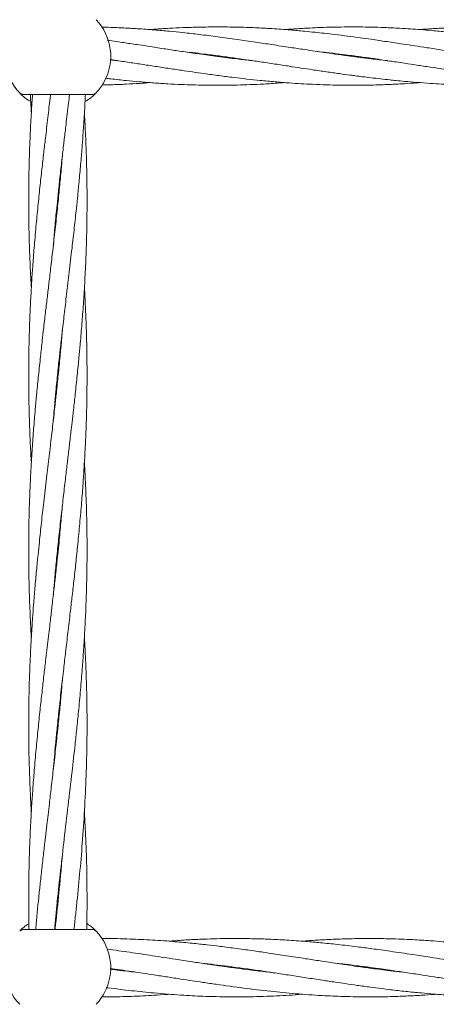
# Model space of a CAD drawing. Units: millimetres. Extents: x 13 to 8308, y -493 to 5989.
# Drawn here: x 3275 to 3389, y 3204 to 3474 of the extents above; entities that cross this region are included whole.
import ezdxf

# ---------------------------------------------------------------- set-up
doc = ezdxf.new("R2010")
doc.units = ezdxf.units.MM

msp = doc.modelspace()

# ---------------------------------------------------------------- linework, layer by layer
at = {"color": 7, "linetype": 'Continuous', "lineweight": 18}
for p, q in [((3328.15, 3464.49), (3328.88, 3464.59)), ((3329.62, 3464.49), (3328.88, 3464.39)), ((3366.61, 3464.49), (3365.88, 3464.39)), ((3275.72, 3453.93), (3294.48, 3453.93)), ((3285.1, 3423.95), (3285, 3424.91)), ((3285.1, 3425.86), (3285.2, 3424.91)), ((3285.1, 3376.04), (3285, 3376.99)), ((3285.1, 3377.94), (3285.2, 3376.99)), ((3285.1, 3330.02), (3285.2, 3329.07)), ((3285.1, 3328.12), (3285, 3329.07)), ((3285.1, 3280.2), (3285, 3281.16)), ((3285.1, 3282.1), (3285.2, 3281.16)), ((3274.89, 3224.79), (3275.06, 3224.95)), ((3294.48, 3224.99), (3275.72, 3224.99)), ((3333.17, 3214.48), (3333.84, 3214.58))]:
    msp.add_line(p, q, dxfattribs=at)
for centre, radius, start, end in [((3285.1, 3464.43), 14.5, 331.3521, 43.8132), ((3285.1, 3464.43), 14.5, 151.3521, 223.8132), ((3285.1, 3464.43), 14.5, 316.1869, 331.3521), ((3294.48, 3455.43), 1.5, 270, 316.187), ((3285.1, 3214.49), 14.5, 331.3521, 43.8132), ((3285.1, 3214.49), 14.5, 151.3521, 223.8132), ((3285.1, 3214.49), 14.5, 316.1869, 331.3521)]:
    msp.add_arc(centre, radius, start, end, dxfattribs=at)
for points, knots in [([(3486.25, 3463.27), (3485.25, 3463.37), (3482.75, 3463.64), (3478.54, 3464.16), (3474.28, 3464.73), (3470.64, 3465.25), (3467.89, 3465.65), (3465.09, 3466.07), (3461.86, 3466.56), (3458.24, 3467.11), (3454.6, 3467.66), (3451.08, 3468.2), (3445.7, 3468.99), (3438.7, 3469.97), (3430.6, 3470.94), (3422.98, 3471.67), (3415.71, 3472.17), (3407.91, 3472.48), (3401.5, 3472.51), (3395.91, 3472.39), (3391.83, 3472.24), (3387.92, 3472.02), (3385.51, 3471.85), (3384.42, 3471.77), (3384.38, 3471.76)], [0, 0, 0, 0, 0.0296716, 0.0736395, 0.1239333, 0.1550988, 0.1808781, 0.2049598, 0.2372881, 0.276088, 0.3117204, 0.3444879, 0.3795437, 0.4702769, 0.550678, 0.617866, 0.6948417, 0.7645347, 0.8477461, 0.8836267, 0.9290499, 0.9678165, 0.9988331, 1, 1, 1, 1]), ([(3375.49, 3463.23), (3375.44, 3463.24), (3373.95, 3463.39), (3371.45, 3463.68), (3367.85, 3464.12), (3364.52, 3464.57), (3361.23, 3465.02), (3358.25, 3465.45), (3355.48, 3465.86), (3352.41, 3466.32), (3348.46, 3466.92), (3343.97, 3467.61), (3339.1, 3468.35), (3334.14, 3469.07), (3329, 3469.78), (3324.05, 3470.41), (3319.64, 3470.91), (3315.55, 3471.33), (3311.38, 3471.7), (3307.77, 3471.96), (3305.01, 3472.12), (3303.13, 3472.22), (3300.86, 3472.32), (3298.81, 3472.39), (3297.42, 3472.42), (3297.09, 3472.42)], [0, 0, 0, 0, 0.001772, 0.05702, 0.095833, 0.139438, 0.18421, 0.222083, 0.253171, 0.290478, 0.339618, 0.404183, 0.462305, 0.526011, 0.593823, 0.659141, 0.715365, 0.762416, 0.815914, 0.874946, 0.900258, 0.921614, 0.946825, 0.987112, 1, 1, 1, 1]), ([(3412, 3463.3), (3410.81, 3463.43), (3406.8, 3463.85), (3401.37, 3464.58), (3395.39, 3465.43), (3390.85, 3466.1), (3386.58, 3466.75), (3383.02, 3467.29), (3379.35, 3467.85), (3375.37, 3468.45), (3371.42, 3469.03), (3367.82, 3469.53), (3364.5, 3469.97), (3361.21, 3470.39), (3358.24, 3470.73), (3355.46, 3471.03), (3352.4, 3471.34), (3348.45, 3471.69), (3343.97, 3472.02), (3339.1, 3472.28), (3334.14, 3472.45), (3329, 3472.51), (3324.05, 3472.45), (3319.65, 3472.32), (3315.55, 3472.12), (3312.53, 3471.93), (3310.75, 3471.79), (3310.37, 3471.76)], [0, 0, 0, 0, 0.035007, 0.118474, 0.160186, 0.211643, 0.252616, 0.286045, 0.316756, 0.360905, 0.403544, 0.433571, 0.467183, 0.501567, 0.530717, 0.554727, 0.583481, 0.62131, 0.671065, 0.715924, 0.765097, 0.817405, 0.867666, 0.910978, 0.947446, 0.988844, 1, 1, 1, 1]), ([(3449.4, 3463.24), (3448.81, 3463.31), (3445.13, 3463.69), (3438.74, 3464.52), (3430.64, 3465.68), (3423.01, 3466.83), (3415.74, 3467.95), (3407.93, 3469.11), (3401.52, 3469.98), (3395.94, 3470.66), (3391.86, 3471.1), (3387.95, 3471.48), (3384.65, 3471.75), (3381.69, 3471.96), (3378.4, 3472.16), (3374.8, 3472.33), (3371.16, 3472.44), (3367.76, 3472.49), (3364.44, 3472.49), (3361.15, 3472.45), (3358.2, 3472.37), (3355.44, 3472.26), (3352.37, 3472.1), (3349.62, 3471.94), (3347.85, 3471.79), (3347.37, 3471.75)], [0, 0, 0, 0, 0.0173563, 0.108001, 0.1880465, 0.25543, 0.3324536, 0.4019156, 0.4850027, 0.5207401, 0.5660892, 0.6048608, 0.6358316, 0.6631823, 0.6920032, 0.7325837, 0.7690273, 0.7990422, 0.8325806, 0.8666845, 0.8955155, 0.9192573, 0.9479675, 0.9858303, 1, 1, 1, 1]), ([(3338.35, 3463.25), (3336.97, 3463.4), (3333.82, 3463.74), (3328.98, 3464.37), (3324.04, 3465.04), (3319.64, 3465.69), (3315.54, 3466.3), (3311.35, 3466.94), (3307.74, 3467.49), (3304.98, 3467.91), (3303.1, 3468.19), (3301.02, 3468.5), (3299.5, 3468.72), (3298.64, 3468.85)], [0, 0, 0, 0, 0.10375, 0.237862, 0.366252, 0.476817, 0.570198, 0.676425, 0.793208, 0.84305, 0.88499, 0.935065, 1, 1, 1, 1]), ([(3319.27, 3465.74), (3320.19, 3465.64), (3322.16, 3465.43), (3325.51, 3465.02), (3329.27, 3464.54), (3333.16, 3464), (3336.9, 3463.47), (3340.65, 3462.91), (3344.56, 3462.32), (3348.31, 3461.74), (3351.74, 3461.22), (3355.12, 3460.71), (3358.65, 3460.19), (3362.11, 3459.7), (3364.77, 3459.34), (3366.84, 3459.06), (3368.71, 3458.82), (3371.01, 3458.54), (3373.52, 3458.24), (3375.83, 3457.99), (3378.01, 3457.77), (3380.47, 3457.53), (3383.59, 3457.27), (3386.95, 3457.02), (3390.1, 3456.83), (3393.03, 3456.69), (3396.01, 3456.58), (3399.57, 3456.5), (3403.54, 3456.48), (3407.84, 3456.53), (3412, 3456.65), (3415.99, 3456.85), (3419.09, 3457.03), (3420.86, 3457.18), (3421.38, 3457.22)], [0, 0, 0, 0, 0.026902, 0.058057, 0.098186, 0.137619, 0.172296, 0.207865, 0.248063, 0.287092, 0.317925, 0.348895, 0.386423, 0.421757, 0.450454, 0.464436, 0.482627, 0.505294, 0.53226, 0.556319, 0.573117, 0.596232, 0.628679, 0.664812, 0.695148, 0.721242, 0.750635, 0.782741, 0.825939, 0.867437, 0.908835, 0.948185, 0.984795, 1, 1, 1, 1]), ([(3356.36, 3465.73), (3357.15, 3465.64), (3359.15, 3465.43), (3362.13, 3465.07), (3364.79, 3464.73), (3366.86, 3464.46), (3368.74, 3464.2), (3371.06, 3463.88), (3373.57, 3463.52), (3375.87, 3463.18), (3378.03, 3462.85), (3380.5, 3462.48), (3383.62, 3462), (3386.99, 3461.49), (3390.14, 3461.01), (3393.06, 3460.57), (3396.04, 3460.14), (3399.6, 3459.63), (3403.58, 3459.09), (3407.88, 3458.55), (3412.04, 3458.07), (3416.03, 3457.66), (3419.98, 3457.31), (3424.07, 3457.01), (3428.17, 3456.77), (3432.13, 3456.61), (3436.18, 3456.5), (3440.52, 3456.47), (3445.01, 3456.53), (3449.41, 3456.67), (3453.81, 3456.88), (3456.84, 3457.1), (3458.37, 3457.21)], [0, 0, 0, 0, 0.0233582, 0.0587991, 0.0875028, 0.1015856, 0.1199253, 0.1427405, 0.1697962, 0.1936678, 0.2103406, 0.2335142, 0.2660933, 0.302254, 0.3325744, 0.3586921, 0.3881532, 0.4202622, 0.4634632, 0.505023, 0.5465959, 0.5859921, 0.6224959, 0.6624829, 0.7063419, 0.7432144, 0.7788906, 0.8255312, 0.8707924, 0.9107324, 0.9550276, 1, 1, 1, 1]), ([(3365.14, 3464.49), (3365.2, 3464.5), (3365.45, 3464.53), (3365.7, 3464.56), (3365.87, 3464.59)], [0, 0, 0, 0, 0.277088, 1, 1, 1, 1]), ([(3299.41, 3463.54), (3299.46, 3463.53), (3300.23, 3463.42), (3301.68, 3463.2), (3304.32, 3462.81), (3307.53, 3462.33), (3311.34, 3461.74), (3315.18, 3461.15), (3318.74, 3460.62), (3322.07, 3460.13), (3325.51, 3459.64), (3329.29, 3459.13), (3333.18, 3458.63), (3336.92, 3458.19), (3340.68, 3457.8), (3344.59, 3457.43), (3348.34, 3457.13), (3351.77, 3456.91), (3355.15, 3456.73), (3358.68, 3456.59), (3362.13, 3456.51), (3364.77, 3456.49), (3366.84, 3456.49), (3368.7, 3456.5), (3371.01, 3456.54), (3373.53, 3456.61), (3375.83, 3456.7), (3378.01, 3456.8), (3380.48, 3456.94), (3382.68, 3457.08), (3384.08, 3457.19), (3384.38, 3457.22)], [0, 0, 0, 0, 0.001767, 0.027144, 0.051069, 0.094909, 0.140366, 0.18591, 0.230297, 0.266032, 0.303554, 0.351862, 0.399281, 0.440988, 0.483818, 0.532207, 0.579063, 0.616072, 0.653351, 0.69845, 0.740749, 0.775064, 0.791803, 0.813643, 0.840905, 0.873374, 0.902327, 0.922508, 0.950351, 0.989416, 1, 1, 1, 1]), ([(3301.49, 3463.23), (3301.39, 3463.24), (3300.69, 3463.31), (3300, 3463.39), (3299.41, 3463.46)], [0, 0, 0, 0, 0.151248, 1, 1, 1, 1]), ([(3297.14, 3456.55), (3297.96, 3456.57), (3299.5, 3456.61), (3301.72, 3456.69), (3304.36, 3456.82), (3307.23, 3456.98), (3309.42, 3457.14), (3310.37, 3457.22)], [0, 0, 0, 0, 0.186231, 0.349316, 0.503192, 0.78456, 1, 1, 1, 1]), ([(3298.19, 3458.4), (3298.66, 3458.35), (3299.85, 3458.21), (3301.73, 3458), (3304.37, 3457.73), (3307.57, 3457.43), (3311.37, 3457.13), (3315.2, 3456.88), (3318.75, 3456.7), (3322.08, 3456.58), (3325.53, 3456.5), (3329.32, 3456.48), (3333.21, 3456.52), (3336.95, 3456.62), (3340.72, 3456.78), (3344.2, 3456.98), (3346.47, 3457.15), (3347.37, 3457.22)], [0, 0, 0, 0, 0.028884, 0.072899, 0.114319, 0.189769, 0.268001, 0.34649, 0.423048, 0.484808, 0.54984, 0.633495, 0.715388, 0.787425, 0.861534, 0.945249, 1, 1, 1, 1]), ([(3277.65, 3452.01), (3277.53, 3452.08), (3276.87, 3452.44), (3276.04, 3453.1), (3275.21, 3453.82), (3274.73, 3454.3), (3274.67, 3454.36), (3274.64, 3454.4)], [0, 0, 0, 0, 0.055923, 0.292905, 0.529218, 0.764785, 1, 1, 1, 1]), ([(3278.15, 3453.93), (3278.13, 3453.61), (3277.98, 3451.5), (3277.74, 3447.51), (3277.49, 3442.55), (3277.31, 3437.82), (3277.18, 3433.35), (3277.11, 3428.43), (3277.09, 3423.18), (3277.15, 3417.63), (3277.3, 3412.1), (3277.5, 3406.97), (3277.68, 3403.32), (3277.8, 3401.39), (3277.83, 3400.95)], [0, 0, 0, 0, 0.018509, 0.1191984, 0.2259196, 0.2995582, 0.3870438, 0.4791354, 0.5781342, 0.6842585, 0.7934525, 0.8909605, 0.9749198, 1, 1, 1, 1]), ([(3283.1, 3453.93), (3283.06, 3453.6), (3282.81, 3451.5), (3282.34, 3447.51), (3281.76, 3442.55), (3281.21, 3437.82), (3280.7, 3433.35), (3280.16, 3428.43), (3279.62, 3423.18), (3279.09, 3417.62), (3278.6, 3412.09), (3278.21, 3406.96), (3277.91, 3402.5), (3277.68, 3398.46), (3277.52, 3395.2), (3277.4, 3392.34), (3277.3, 3389.64), (3277.2, 3386.19), (3277.12, 3381.88), (3277.11, 3378.71), (3277.1, 3376.99)], [0, 0, 0, 0, 0.012894, 0.082096, 0.155489, 0.206234, 0.266497, 0.32987, 0.39802, 0.471162, 0.546528, 0.613656, 0.671305, 0.72029, 0.771163, 0.798299, 0.831793, 0.876524, 0.932828, 1, 1, 1, 1]), ([(3277.56, 3453.93), (3277.57, 3453.61), (3277.65, 3451.92), (3277.75, 3450.23), (3277.83, 3448.86)], [0, 0, 0, 0, 0.190522, 1, 1, 1, 1]), ([(3283.85, 3412.55), (3283.99, 3414.17), (3284.28, 3417.57), (3284.72, 3422.14), (3285.16, 3426.5), (3285.61, 3430.72), (3286.12, 3435.29), (3286.62, 3439.66), (3287.03, 3443.13), (3287.36, 3446.01), (3287.68, 3448.69), (3288, 3451.39), (3288.21, 3453.17), (3288.3, 3453.93)], [0, 0, 0, 0, 0.117535, 0.246452, 0.331173, 0.433716, 0.552556, 0.662033, 0.750659, 0.804227, 0.870847, 0.944929, 1, 1, 1, 1]), ([(3283.85, 3364.55), (3283.93, 3365.53), (3284.13, 3367.95), (3284.51, 3372.1), (3284.99, 3376.89), (3285.47, 3381.5), (3285.89, 3385.31), (3286.23, 3388.35), (3286.54, 3391.02), (3286.96, 3394.61), (3287.51, 3399.35), (3288.23, 3405.41), (3288.94, 3411.5), (3289.6, 3417.34), (3290.12, 3422.15), (3290.56, 3426.51), (3290.98, 3430.73), (3291.39, 3435.28), (3291.75, 3439.66), (3292.01, 3443.13), (3292.2, 3446.02), (3292.37, 3448.71), (3292.52, 3451.4), (3292.61, 3453.18), (3292.64, 3453.93)], [0, 0, 0, 0, 0.032794, 0.081285, 0.139143, 0.193897, 0.235948, 0.266755, 0.296052, 0.325601, 0.387248, 0.454941, 0.529166, 0.591488, 0.651188, 0.69042, 0.737835, 0.792756, 0.843416, 0.88452, 0.909405, 0.940343, 0.974718, 1, 1, 1, 1]), ([(3295.56, 3454.4), (3295.53, 3454.36), (3295.47, 3454.3), (3294.99, 3453.82), (3294.16, 3453.1), (3293.33, 3452.44), (3292.67, 3452.08), (3292.55, 3452.02)], [0, 0, 0, 0, 0.235255, 0.470951, 0.707397, 0.944549, 1, 1, 1, 1]), ([(3283.85, 3316.72), (3283.96, 3317.99), (3284.2, 3320.88), (3284.64, 3325.53), (3285.17, 3330.77), (3285.77, 3336.32), (3286.39, 3341.85), (3286.99, 3346.99), (3287.52, 3351.46), (3287.99, 3355.51), (3288.38, 3358.77), (3288.71, 3361.63), (3289.02, 3364.34), (3289.42, 3367.79), (3289.89, 3372.1), (3290.4, 3376.9), (3290.86, 3381.52), (3291.21, 3385.33), (3291.47, 3388.38), (3291.69, 3391.05), (3291.97, 3394.64), (3292.29, 3399.37), (3292.64, 3405.43), (3292.89, 3411.51), (3293.04, 3417.35), (3293.1, 3422.16), (3293.1, 3426.52), (3293.07, 3430.73), (3292.97, 3435.29), (3292.83, 3439.67), (3292.68, 3443.14), (3292.54, 3446.03), (3292.44, 3447.78), (3292.38, 3448.78), (3292.38, 3448.86)], [0, 0, 0, 0, 0.028881, 0.065726, 0.105377, 0.147951, 0.191757, 0.230886, 0.264581, 0.293186, 0.322846, 0.338659, 0.358182, 0.384232, 0.417005, 0.45609, 0.493249, 0.521749, 0.542625, 0.562476, 0.582459, 0.624107, 0.669779, 0.719966, 0.762166, 0.802521, 0.829009, 0.861088, 0.898279, 0.932546, 0.960336, 0.977191, 0.998142, 1, 1, 1, 1]), ([(3286.35, 3437.26), (3286.24, 3435.99), (3286, 3433.09), (3285.56, 3428.45), (3285.03, 3423.2), (3284.44, 3417.65), (3283.81, 3412.12), (3283.21, 3406.99), (3282.69, 3402.52), (3282.21, 3398.47), (3281.82, 3395.21), (3281.49, 3392.34), (3281.18, 3389.64), (3280.79, 3386.19), (3280.31, 3381.87), (3279.98, 3378.71), (3279.8, 3376.99)], [0, 0, 0, 0, 0.0633231, 0.1441087, 0.2310436, 0.3243898, 0.4204375, 0.5062304, 0.5801069, 0.6428248, 0.7078565, 0.7425278, 0.785332, 0.8424484, 0.9143048, 1, 1, 1, 1]), ([(3283.85, 3268.79), (3284.05, 3271.1), (3284.37, 3274.79), (3284.89, 3280.09), (3285.41, 3285.11), (3286.02, 3290.67), (3286.64, 3296.12), (3287.25, 3301.32), (3287.86, 3306.47), (3288.44, 3311.42), (3288.99, 3316.15), (3289.5, 3320.63), (3290.04, 3325.55), (3290.58, 3330.79), (3291.11, 3336.35), (3291.6, 3341.88), (3291.99, 3347.02), (3292.29, 3351.47), (3292.52, 3355.51), (3292.68, 3358.77), (3292.8, 3361.63), (3292.9, 3364.33), (3293, 3367.78), (3293.08, 3372.1), (3293.11, 3376.9), (3293.08, 3381.52), (3293.02, 3385.33), (3292.94, 3388.38), (3292.85, 3391.06), (3292.71, 3394.65), (3292.56, 3397.95), (3292.41, 3400.37), (3292.37, 3400.95)], [0, 0, 0, 0, 0.052316, 0.083901, 0.120315, 0.166239, 0.210181, 0.243977, 0.284268, 0.326998, 0.356543, 0.391629, 0.428526, 0.468204, 0.510789, 0.554668, 0.593751, 0.627315, 0.655835, 0.685454, 0.701253, 0.720754, 0.746797, 0.779578, 0.818687, 0.85585, 0.884358, 0.905249, 0.925114, 0.945109, 0.986774, 1, 1, 1, 1]), ([(3286.36, 3389.42), (3286.27, 3388.45), (3286.07, 3386.03), (3285.69, 3381.88), (3285.37, 3378.71), (3285.2, 3376.99)], [0, 0, 0, 0, 0.235688, 0.584182, 1, 1, 1, 1]), ([(3277.1, 3376.99), (3277.11, 3375.35), (3277.12, 3372.46), (3277.19, 3368.64), (3277.26, 3365.59), (3277.35, 3362.92), (3277.49, 3359.33), (3277.64, 3356.03), (3277.8, 3353.61), (3277.83, 3353.02)], [0, 0, 0, 0, 0.204966, 0.362199, 0.477415, 0.586978, 0.697261, 0.927054, 1, 1, 1, 1]), ([(3279.8, 3376.99), (3279.64, 3375.35), (3279.34, 3372.46), (3279, 3368.65), (3278.73, 3365.6), (3278.51, 3362.92), (3278.23, 3359.33), (3277.91, 3354.61), (3277.57, 3348.55), (3277.32, 3342.47), (3277.16, 3336.62), (3277.1, 3331.82), (3277.1, 3327.46), (3277.14, 3323.24), (3277.23, 3318.68), (3277.37, 3314.31), (3277.52, 3310.83), (3277.66, 3307.94), (3277.76, 3306.2), (3277.82, 3305.19), (3277.82, 3305.11)], [0, 0, 0, 0, 0.068319, 0.120717, 0.159099, 0.195596, 0.232336, 0.308907, 0.392877, 0.485146, 0.562733, 0.636927, 0.685626, 0.744606, 0.812982, 0.875984, 0.927076, 0.958064, 0.996583, 1, 1, 1, 1]), ([(3285.2, 3376.99), (3285.03, 3375.36), (3284.73, 3372.47), (3284.31, 3368.67), (3283.97, 3365.63), (3283.66, 3362.95), (3283.25, 3359.36), (3282.69, 3354.63), (3281.97, 3348.57), (3281.26, 3342.48), (3280.6, 3336.63), (3280.08, 3331.83), (3279.64, 3327.47), (3279.22, 3323.25), (3278.81, 3318.69), (3278.45, 3314.32), (3278.19, 3310.84), (3278, 3307.96), (3277.83, 3305.27), (3277.67, 3302.33), (3277.53, 3299.56), (3277.43, 3297.18), (3277.32, 3294.29), (3277.2, 3290.53), (3277.12, 3285.7), (3277.09, 3280.51), (3277.13, 3275.01), (3277.26, 3269.44), (3277.46, 3264.23), (3277.65, 3260.2), (3277.78, 3257.95), (3277.83, 3257.2)], [0, 0, 0, 0, 0.0408585, 0.0722372, 0.0952257, 0.1170883, 0.139138, 0.1851402, 0.2356534, 0.2910418, 0.3375475, 0.382097, 0.4113723, 0.446754, 0.487737, 0.5255403, 0.5562132, 0.5747826, 0.5978694, 0.6235207, 0.648552, 0.6670701, 0.6832011, 0.7208041, 0.7612522, 0.8042578, 0.8506964, 0.8991059, 0.943641, 0.9811872, 1, 1, 1, 1]), ([(3284.21, 3224.99), (3284.32, 3226.27), (3284.55, 3228.81), (3285.09, 3234.2), (3285.84, 3241.18), (3286.85, 3249.98), (3287.91, 3259.01), (3288.93, 3267.65), (3289.71, 3274.61), (3290.29, 3280.08), (3290.8, 3285.1), (3291.32, 3290.65), (3291.76, 3296.1), (3292.15, 3301.31), (3292.46, 3306.46), (3292.71, 3311.42), (3292.89, 3316.16), (3293.02, 3320.63), (3293.1, 3325.55), (3293.11, 3330.8), (3293.05, 3336.35), (3292.9, 3341.87), (3292.7, 3347.01), (3292.52, 3350.66), (3292.4, 3352.58), (3292.37, 3353.02)], [0, 0, 0, 0, 0.029951, 0.059597, 0.126319, 0.193563, 0.265601, 0.337935, 0.396043, 0.428652, 0.466188, 0.513484, 0.558847, 0.593838, 0.635506, 0.679669, 0.710142, 0.746346, 0.784455, 0.825423, 0.869339, 0.914526, 0.954877, 0.989621, 1, 1, 1, 1]), ([(3286.35, 3341.43), (3286.21, 3339.8), (3285.92, 3336.4), (3285.48, 3331.84), (3285.04, 3327.48), (3284.59, 3323.25), (3284.08, 3318.69), (3283.58, 3314.32), (3283.17, 3310.84), (3282.84, 3307.96), (3282.52, 3305.28), (3282.17, 3302.34), (3281.85, 3299.58), (3281.57, 3297.2), (3281.23, 3294.31), (3280.81, 3290.55), (3280.28, 3285.72), (3279.73, 3280.53), (3279.19, 3275.02), (3278.69, 3269.45), (3278.29, 3264.24), (3277.99, 3259.94), (3277.78, 3256.5), (3277.62, 3253.45), (3277.46, 3250.14), (3277.31, 3246.35), (3277.19, 3242.12), (3277.12, 3237.92), (3277.09, 3232.29), (3277.09, 3228.12), (3277.18, 3225.22), (3277.19, 3225.16)], [0, 0, 0, 0, 0.0418379, 0.0877271, 0.1178845, 0.1543858, 0.196688, 0.2356575, 0.2672048, 0.2862727, 0.3099868, 0.3363571, 0.3621428, 0.3812748, 0.3978939, 0.4366372, 0.478289, 0.5225687, 0.5704364, 0.6204293, 0.6663612, 0.7049596, 0.7311743, 0.7552507, 0.7835162, 0.8165735, 0.8532784, 0.8925122, 0.9250778, 0.9984645, 1, 1, 1, 1]), ([(3289.52, 3224.99), (3289.66, 3226.26), (3289.94, 3228.8), (3290.5, 3234.19), (3291.19, 3241.17), (3291.92, 3249.96), (3292.51, 3259), (3292.89, 3267.63), (3293.06, 3274.59), (3293.11, 3280.06), (3293.09, 3285.07), (3293, 3290.63), (3292.83, 3296.08), (3292.62, 3300.88), (3292.45, 3303.74), (3292.37, 3305.11)], [0, 0, 0, 0, 0.04779, 0.095055, 0.201633, 0.309314, 0.424176, 0.53974, 0.632723, 0.684745, 0.744588, 0.820193, 0.892765, 0.948743, 1, 1, 1, 1]), ([(3286.34, 3293.42), (3286.26, 3292.5), (3286.05, 3289.97), (3285.66, 3285.73), (3285.14, 3280.55), (3284.56, 3275.04), (3283.93, 3269.47), (3283.33, 3264.26), (3282.83, 3259.96), (3282.42, 3256.5), (3282.06, 3253.45), (3281.67, 3250.14), (3281.23, 3246.34), (3280.75, 3242.12), (3280.29, 3237.91), (3279.7, 3232.29), (3279.26, 3228.06), (3279.02, 3225.1), (3279.01, 3224.99)], [0, 0, 0, 0, 0.040257, 0.110937, 0.186093, 0.267416, 0.352204, 0.430244, 0.496037, 0.540709, 0.581702, 0.629786, 0.685977, 0.748298, 0.814859, 0.8702, 0.994988, 1, 1, 1, 1]), ([(3293.01, 3224.99), (3293.03, 3226.26), (3293.08, 3228.8), (3293.11, 3234.19), (3293.05, 3241.17), (3292.8, 3249.37), (3292.5, 3254.72), (3292.36, 3257.19)], [0, 0, 0, 0, 0.118901, 0.236486, 0.501464, 0.769646, 1, 1, 1, 1]), ([(3286.33, 3245.43), (3286.24, 3244.36), (3286.03, 3241.77), (3285.67, 3237.91), (3285.11, 3232.27), (3284.67, 3228.05), (3284.33, 3225.1), (3284.32, 3224.99)], [0, 0, 0, 0, 0.157395, 0.380487, 0.56615, 0.984013, 1, 1, 1, 1]), ([(3285.1, 3232.3), (3285.09, 3232.41), (3285.05, 3232.72), (3285.02, 3233.04), (3285, 3233.24)], [0, 0, 0, 0, 0.350199, 1, 1, 1, 1]), ([(3285.1, 3234.18), (3285.11, 3234.07), (3285.15, 3233.75), (3285.18, 3233.44), (3285.2, 3233.23)], [0, 0, 0, 0, 0.350199, 1, 1, 1, 1]), ([(3274.64, 3224.53), (3274.81, 3224.67), (3275.13, 3224.93), (3275.54, 3224.97), (3275.72, 3224.99)], [0, 0, 0, 0, 0.559185, 1, 1, 1, 1]), ([(3274.8, 3224.69), (3274.93, 3224.82), (3275.2, 3225.09), (3275.93, 3225.75), (3276.66, 3226.26), (3276.97, 3226.47)], [0, 0, 0, 0, 0.361732, 0.729283, 1, 1, 1, 1]), ([(3292.92, 3226.7), (3293.34, 3226.41), (3294.19, 3225.82), (3294.99, 3225.1), (3295.48, 3224.62), (3295.53, 3224.56), (3295.56, 3224.53)], [0, 0, 0, 0, 0.250997, 0.501327, 0.750864, 1, 1, 1, 1]), ([(3379.67, 3213.29), (3378.5, 3213.41), (3375.67, 3213.71), (3371.48, 3214.26), (3366.65, 3214.91), (3361.93, 3215.6), (3357.24, 3216.31), (3352.59, 3217.03), (3347.89, 3217.75), (3343.18, 3218.46), (3338.64, 3219.13), (3334.19, 3219.75), (3329.9, 3220.31), (3325.82, 3220.79), (3321.73, 3221.22), (3316.74, 3221.69), (3311.04, 3222.1), (3304.67, 3222.38), (3300.02, 3222.51), (3297.45, 3222.48), (3297.09, 3222.47)], [0, 0, 0, 0, 0.042313, 0.102965, 0.152272, 0.217727, 0.27423, 0.322906, 0.386441, 0.444973, 0.494129, 0.551326, 0.606675, 0.649991, 0.699443, 0.755579, 0.831135, 0.906535, 0.986974, 1, 1, 1, 1]), ([(3416.54, 3213.26), (3414.99, 3213.43), (3411.42, 3213.82), (3405.76, 3214.57), (3399.84, 3215.41), (3393.63, 3216.35), (3387.89, 3217.24), (3381.92, 3218.15), (3376.6, 3218.95), (3371.52, 3219.66), (3366.7, 3220.29), (3361.98, 3220.85), (3357.28, 3221.33), (3352.64, 3221.74), (3347.93, 3222.07), (3343.22, 3222.31), (3338.68, 3222.45), (3334.22, 3222.5), (3329.93, 3222.47), (3325.85, 3222.36), (3321.75, 3222.18), (3318.25, 3221.98), (3316.11, 3221.8), (3315.52, 3221.75)], [0, 0, 0, 0, 0.04615, 0.105898, 0.168031, 0.221877, 0.290597, 0.338279, 0.399136, 0.448799, 0.488993, 0.542416, 0.588796, 0.628542, 0.680461, 0.728413, 0.7686, 0.815332, 0.860649, 0.896097, 0.936486, 0.982364, 1, 1, 1, 1]), ([(3453.25, 3213.25), (3452.94, 3213.28), (3451.49, 3213.43), (3448.48, 3213.79), (3444.24, 3214.32), (3439.96, 3214.92), (3435.89, 3215.51), (3431.79, 3216.12), (3427.46, 3216.79), (3422.69, 3217.52), (3417.54, 3218.32), (3411.8, 3219.16), (3405.76, 3219.99), (3399.84, 3220.72), (3393.62, 3221.38), (3387.9, 3221.86), (3381.94, 3222.22), (3376.62, 3222.43), (3371.55, 3222.5), (3366.72, 3222.47), (3362.01, 3222.35), (3357.31, 3222.12), (3354.11, 3221.92), (3352.48, 3221.78), (3352.19, 3221.76)], [0, 0, 0, 0, 0.009183, 0.042968, 0.089557, 0.134827, 0.170186, 0.210415, 0.256353, 0.298695, 0.351949, 0.409349, 0.469134, 0.531233, 0.585059, 0.653694, 0.701296, 0.761985, 0.811664, 0.851788, 0.905144, 0.951593, 0.991293, 1, 1, 1, 1]), ([(3343.28, 3213.24), (3343.16, 3213.26), (3341.68, 3213.4), (3338.64, 3213.77), (3334.19, 3214.33), (3329.91, 3214.93), (3325.84, 3215.51), (3321.74, 3216.13), (3316.75, 3216.9), (3311.04, 3217.78), (3304.83, 3218.72), (3300.71, 3219.3), (3298.66, 3219.59)], [0, 0, 0, 0, 0.008152, 0.099022, 0.204764, 0.307068, 0.387072, 0.478487, 0.582568, 0.722716, 0.86238, 1, 1, 1, 1]), ([(3299.42, 3214.28), (3300.36, 3214.15), (3302.32, 3213.88), (3305.32, 3213.44), (3308.4, 3212.98), (3311.68, 3212.48), (3315.16, 3211.94), (3318.66, 3211.41), (3321.89, 3210.91), (3325.12, 3210.42), (3329.8, 3209.74), (3335.98, 3208.88), (3343.21, 3208.02), (3350.41, 3207.32), (3357.07, 3206.85), (3363.82, 3206.56), (3370.06, 3206.46), (3375.77, 3206.53), (3380.53, 3206.69), (3384.52, 3206.91), (3387.31, 3207.09), (3388.66, 3207.2), (3388.85, 3207.21)], [0, 0, 0, 0, 0.031258, 0.065882, 0.100631, 0.134529, 0.176202, 0.217169, 0.251828, 0.28463, 0.325495, 0.409022, 0.491813, 0.568265, 0.650301, 0.715194, 0.794769, 0.859758, 0.906608, 0.954632, 0.993654, 1, 1, 1, 1]), ([(3306.44, 3213.27), (3305.91, 3213.33), (3303.57, 3213.56), (3301.23, 3213.87), (3299.42, 3214.1)], [0, 0, 0, 0, 0.229165, 1, 1, 1, 1]), ([(3324.48, 3215.72), (3326.89, 3215.45), (3332.18, 3214.84), (3338.9, 3213.9), (3344.58, 3213.05), (3348.85, 3212.4), (3353.16, 3211.74), (3357.32, 3211.09), (3360.9, 3210.56), (3364.09, 3210.09), (3367.28, 3209.62), (3370.59, 3209.17), (3373.63, 3208.78), (3376.85, 3208.38), (3380.5, 3207.97), (3384.5, 3207.57), (3388.37, 3207.24), (3392.54, 3206.94), (3397.42, 3206.68), (3402.53, 3206.52), (3407.56, 3206.47), (3412.2, 3206.53), (3416.53, 3206.67), (3420.62, 3206.87), (3423.5, 3207.05), (3425.23, 3207.19), (3425.52, 3207.22)], [0, 0, 0, 0, 0.071317, 0.157125, 0.199515, 0.240167, 0.28371, 0.327658, 0.363525, 0.390134, 0.422433, 0.458256, 0.488325, 0.512612, 0.55403, 0.596658, 0.631133, 0.669121, 0.72051, 0.776275, 0.820539, 0.869931, 0.914233, 0.948893, 0.991374, 1, 1, 1, 1]), ([(3334.53, 3214.48), (3334.42, 3214.47), (3334.19, 3214.43), (3333.97, 3214.4), (3333.84, 3214.39)], [0, 0, 0, 0, 0.455328, 1, 1, 1, 1]), ([(3361.01, 3215.74), (3361.06, 3215.74), (3362, 3215.64), (3364.02, 3215.41), (3367.21, 3215.02), (3370.51, 3214.59), (3373.56, 3214.18), (3376.8, 3213.71), (3380.45, 3213.17), (3384.45, 3212.57), (3388.34, 3211.96), (3392.51, 3211.32), (3397.4, 3210.58), (3402.5, 3209.83), (3407.53, 3209.14), (3412.17, 3208.54), (3416.5, 3208.05), (3420.59, 3207.63), (3424.66, 3207.27), (3428.77, 3206.97), (3432.73, 3206.75), (3436.81, 3206.58), (3441.38, 3206.48), (3446.37, 3206.48), (3451.3, 3206.59), (3456.1, 3206.8), (3459.68, 3207.02), (3461.71, 3207.18), (3462.19, 3207.22)], [0, 0, 0, 0, 0.0013854, 0.0279207, 0.0600449, 0.0958091, 0.1259895, 0.1503919, 0.1917539, 0.2344376, 0.2689731, 0.3069173, 0.3582, 0.4139347, 0.4580508, 0.5073341, 0.5516861, 0.5862988, 0.6286344, 0.6723872, 0.7082088, 0.7458906, 0.7935177, 0.843675, 0.8937132, 0.9398873, 0.9859134, 1, 1, 1, 1]), ([(3369.8, 3214.49), (3370.01, 3214.52), (3370.25, 3214.55), (3370.48, 3214.58), (3370.52, 3214.59)], [0, 0, 0, 0, 0.865752, 1, 1, 1, 1]), ([(3371.26, 3214.49), (3371.23, 3214.48), (3370.98, 3214.45), (3370.73, 3214.42), (3370.52, 3214.39)], [0, 0, 0, 0, 0.121579, 1, 1, 1, 1]), ([(3298.38, 3209.03), (3298.54, 3209.01), (3299.82, 3208.84), (3302.12, 3208.55), (3305.31, 3208.18), (3308.39, 3207.85), (3311.68, 3207.53), (3315.15, 3207.23), (3318.64, 3206.98), (3321.86, 3206.79), (3325.09, 3206.65), (3329.77, 3206.5), (3335.94, 3206.45), (3343.18, 3206.65), (3348.59, 3206.92), (3351.53, 3207.17), (3352.19, 3207.23)], [0, 0, 0, 0, 0.008952, 0.07112, 0.128706, 0.186546, 0.242871, 0.312005, 0.379955, 0.437501, 0.491862, 0.559694, 0.698425, 0.835865, 0.96324, 1, 1, 1, 1]), ([(3297.06, 3206.49), (3297.65, 3206.49), (3299.36, 3206.49), (3302.09, 3206.53), (3305.28, 3206.62), (3308.37, 3206.75), (3311.65, 3206.94), (3314.03, 3207.09), (3315.39, 3207.2), (3315.52, 3207.21)], [0, 0, 0, 0, 0.096047, 0.277119, 0.4452, 0.614192, 0.778129, 0.979529, 1, 1, 1, 1])]:
    msp.add_open_spline(points, degree=3, knots=knots, dxfattribs=at)
for points in [[(3274.64, 3454.4), (3274.71, 3454.33), (3274.86, 3454.19), (3275.13, 3454.05), (3275.42, 3453.95), (3275.62, 3453.94), (3275.72, 3453.93)], [(3295.56, 3224.53), (3295.49, 3224.59), (3295.34, 3224.73), (3295.07, 3224.88), (3294.78, 3224.97), (3294.58, 3224.98), (3294.48, 3224.99)]]:
    msp.add_open_spline(points, degree=3, dxfattribs=at)

doc.saveas('drawing.dxf')
